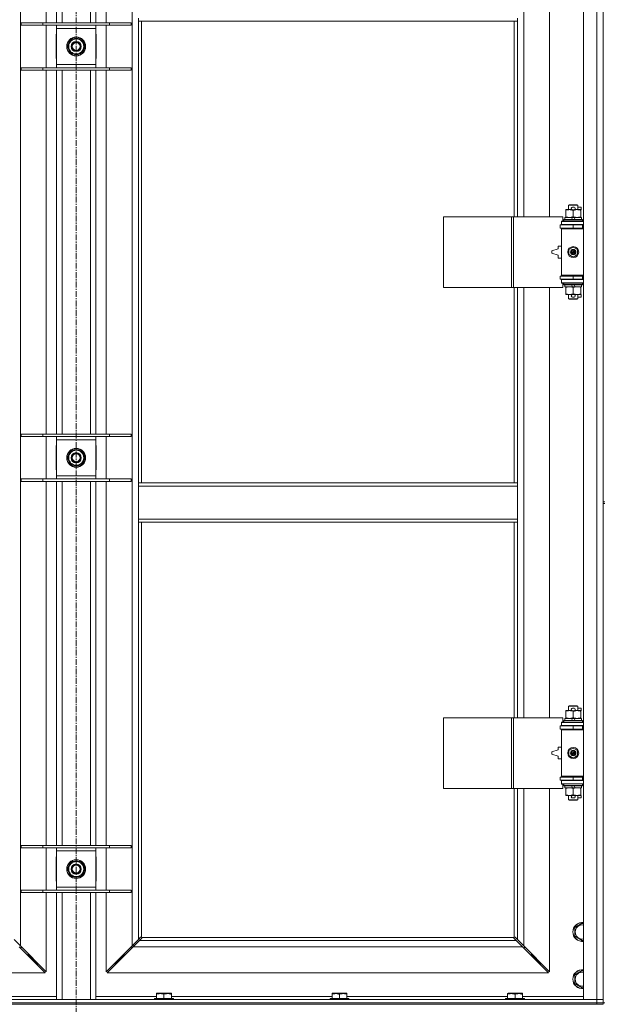
# Model space of a CAD drawing. Units: millimetres. Extents: x 0 to 45915, y -11 to 31500.
# Drawn here: x 6162 to 6905, y 21380 to 22632 of the extents above; entities that cross this region are included whole.
import ezdxf

# ---------------------------------------------------------------- set-up
doc = ezdxf.new("R2010")
doc.units = ezdxf.units.MM
doc.linetypes.add('K5LT_AXLED', pattern=[12, 7.5, -1.5, 1.5, -1.5])
doc.linetypes.add('K5LT_THIN', pattern=[0])
for name, color, linetype, true_color in [('OSI', 2, 'Continuous', 0xffff00), ('R', 1, 'Continuous', 0xff0000), ('WELDING', 7, 'Continuous', 0xffffff)]:
    doc.layers.add(name, color=color, linetype=linetype, true_color=true_color)

msp = doc.modelspace()

# ---------------------------------------------------------------- linework, layer by layer
at = {"layer": 'OSI', "color": 30, "linetype": 'K5LT_AXLED', "lineweight": 18, "true_color": 0xff8000}
msp.add_line((6233.4, 25226.9), (6233.4, 20592.9), dxfattribs=at)
at = {"layer": 'R', "color": 7, "linetype": 'K5LT_THIN', "lineweight": 18}
for p, q in [((6878.4, 21385.9), (6878.4, 23286.9)), ((6895.4, 21385.9), (6895.4, 23286.9)), ((6162.4, 23218.5), (6162.4, 21454.3)), ((6304.4, 21454.3), (6304.4, 23218.5)), ((6195.4, 22627.9), (6195.4, 23090.9)), ((6208.4, 22627.9), (6208.4, 23090.9)), ((6215.4, 22627.9), (6215.4, 23090.9)), ((6251.4, 22627.9), (6251.4, 23090.9)), ((6258.4, 22627.9), (6258.4, 23090.9)), ((6271.4, 23090.9), (6271.4, 22627.9)), ((6802.4, 22928.4), (6802.4, 22381.4)), ((6835.4, 22381.4), (6835.4, 22928.4)), ((6903.4, 22653.9), (6903.4, 22018.9)), ((6163.4, 22627.9), (6191.1, 22627.9)), ((6163.4, 22624.9), (6163.4, 22627.9)), ((6163.4, 22624.9), (6191.1, 22624.9)), ((6191.1, 22627.9), (6275.8, 22627.9)), ((6191.1, 22624.9), (6191.1, 22627.9)), ((6191.1, 22624.9), (6275.8, 22624.9)), ((6195.4, 22570.9), (6195.4, 22624.9)), ((6208.4, 22620.9), (6208.4, 22624.9)), ((6258.4, 22624.9), (6258.4, 22620.9)), ((6271.4, 22624.9), (6271.4, 22570.9)), ((6275.8, 22627.9), (6303.4, 22627.9)), ((6275.8, 22624.9), (6275.8, 22627.9)), ((6275.8, 22624.9), (6303.4, 22624.9)), ((6303.4, 22624.9), (6303.4, 22627.9)), ((6312.4, 22629.9), (6312.4, 22633.9)), ((6794.4, 22629.9), (6312.4, 22629.9)), ((6312.4, 22629.9), (6312.4, 22042.9)), ((6316.4, 22629.9), (6316.4, 22042.9)), ((6790.4, 22381.4), (6790.4, 22629.9)), ((6794.4, 22629.9), (6794.4, 22633.9)), ((6794.4, 22381.4), (6794.4, 22629.9)), ((6208.4, 22613.4), (6207.9, 22613.4)), ((6207.9, 22613.4), (6207.9, 22582.4)), ((6208.4, 22574.9), (6208.4, 22620.9)), ((6258.4, 22620.9), (6208.4, 22620.9)), ((6258.4, 22620.9), (6258.4, 22574.9)), ((6258.9, 22613.4), (6258.4, 22613.4)), ((6258.9, 22582.4), (6258.9, 22613.4)), ((6222.5, 22597.9), (6228, 22607.4)), ((6228, 22607.4), (6233.4, 22607.4)), ((6233.4, 22607.4), (6238.9, 22607.4)), ((6238.9, 22607.4), (6244.4, 22597.9)), ((6243.9, 22598.9), (6243.8, 22598.9)), ((6228, 22588.4), (6222.5, 22597.9)), ((6233.4, 22588.4), (6228, 22588.4)), ((6238.9, 22588.4), (6233.4, 22588.4)), ((6244.4, 22597.9), (6238.9, 22588.4)), ((6243.1, 22595.6), (6243.7, 22595.6)), ((6243.8, 22596.8), (6243.9, 22596.8)), ((6207.9, 22582.4), (6208.4, 22582.4)), ((6208.4, 22570.9), (6208.4, 22574.9)), ((6208.4, 22574.9), (6258.4, 22574.9)), ((6258.4, 22582.4), (6258.9, 22582.4)), ((6258.4, 22574.9), (6258.4, 22570.9)), ((6163.4, 22570.9), (6191.1, 22570.9)), ((6163.4, 22567.9), (6163.4, 22570.9)), ((6163.4, 22567.9), (6191.1, 22567.9)), ((6191.1, 22570.9), (6275.8, 22570.9)), ((6191.1, 22567.9), (6191.1, 22570.9)), ((6191.1, 22567.9), (6275.8, 22567.9)), ((6195.4, 22104.9), (6195.4, 22567.9)), ((6208.4, 22104.9), (6208.4, 22567.9)), ((6215.4, 22104.9), (6215.4, 22567.9)), ((6251.4, 22104.9), (6251.4, 22567.9)), ((6258.4, 22104.9), (6258.4, 22567.9)), ((6271.4, 22567.9), (6271.4, 22104.9)), ((6275.8, 22570.9), (6303.4, 22570.9)), ((6275.8, 22567.9), (6275.8, 22570.9)), ((6275.8, 22567.9), (6303.4, 22567.9)), ((6303.4, 22567.9), (6303.4, 22570.9)), ((6855.9, 22389.6), (6855.9, 22390.4)), ((6855.9, 22390.4), (6860.7, 22390.4)), ((6855.9, 22389.6), (6855.9, 22381.3)), ((6859.4, 22395.9), (6860.4, 22396.4)), ((6871.4, 22395.9), (6859.4, 22395.9)), ((6859.4, 22395.9), (6859.4, 22390.4)), ((6870.4, 22396.4), (6860.4, 22396.4)), ((6860.7, 22390.4), (6864, 22390.4)), ((6864.5, 22393.5), (6866.5, 22393.5)), ((6864.6, 22390.3), (6866.5, 22390.3)), ((6865.4, 22389.6), (6865.4, 22381.3)), ((6867.1, 22390.4), (6870.2, 22390.4)), ((6870.2, 22390.4), (6874.9, 22390.4)), ((6871.4, 22395.9), (6870.4, 22396.4)), ((6871.4, 22395.9), (6871.4, 22390.4)), ((6871.4, 22393.5), (6875.6, 22393.5)), ((6874.9, 22390.4), (6874.9, 22389.6)), ((6874.9, 22390.3), (6875.6, 22390.3)), ((6874.9, 22389.6), (6874.9, 22381.3)), ((6875.6, 22393.5), (6875.6, 22390.3)), ((6700.5, 22291.4), (6700.5, 22381.4)), ((6700.5, 22381.4), (6786.9, 22381.4)), ((6786.9, 22291.4), (6786.9, 22381.4)), ((6786.9, 22381.4), (6789.3, 22381.4)), ((6789.3, 22381.4), (6852.1, 22381.4)), ((6789.3, 22291.4), (6789.3, 22381.4)), ((6850.4, 22375.9), (6852.1, 22375.9)), ((6850.4, 22375.4), (6850.4, 22375.9)), ((6850.4, 22375.4), (6878.4, 22375.4)), ((6850.4, 22371.4), (6850.4, 22375.4)), ((6852.1, 22375.9), (6852.1, 22381.4)), ((6853.4, 22377.6), (6853.6, 22377.9)), ((6853.4, 22377.6), (6853.4, 22375.7)), ((6877.4, 22377.6), (6853.4, 22377.6)), ((6877.4, 22375.7), (6853.4, 22375.7)), ((6853.4, 22375.7), (6853.6, 22375.4)), ((6877.3, 22377.9), (6853.6, 22377.9)), ((6854.9, 22380.4), (6854.9, 22377.9)), ((6863.3, 22380.4), (6854.9, 22380.4)), ((6855.9, 22380.4), (6855.9, 22381.3)), ((6864.4, 22377.9), (6863.3, 22380.4)), ((6866.6, 22380.4), (6863.3, 22380.4)), ((6867.7, 22377.9), (6866.6, 22380.4)), ((6875.9, 22380.4), (6866.6, 22380.4)), ((6874.9, 22381.3), (6874.9, 22380.4)), ((6875.9, 22380.4), (6875.9, 22377.9)), ((6877.4, 22377.6), (6877.3, 22377.9)), ((6877.4, 22375.7), (6877.3, 22375.4)), ((6877.4, 22377.6), (6877.4, 22375.7)), ((6848.9, 22370.9), (6865.4, 22370.9)), ((6848.9, 22366.9), (6848.9, 22370.9)), ((6848.9, 22366.9), (6865.4, 22366.9)), ((6850.4, 22371.4), (6878.4, 22371.4)), ((6850.4, 22370.9), (6850.4, 22371.4)), ((6850.4, 22365.9), (6850.4, 22366.9)), ((6850.4, 22365.9), (6850.9, 22366.4)), ((6850.4, 22365.9), (6850.4, 22306.9)), ((6878.4, 22365.9), (6850.4, 22365.9)), ((6878.4, 22366.4), (6850.9, 22366.4)), ((6859.4, 22371.4), (6859.4, 22370.9)), ((6859.4, 22366.9), (6859.4, 22366.4)), ((6865.4, 22366.9), (6865.4, 22370.9)), ((6865.4, 22370.9), (6877.4, 22370.9)), ((6865.4, 22366.9), (6877.4, 22366.9)), ((6871.4, 22371.4), (6871.4, 22370.9)), ((6871.4, 22366.9), (6871.4, 22366.4)), ((6877.4, 22366.9), (6877.4, 22370.9)), ((6877.4, 22370.9), (6878.4, 22370.9)), ((6877.4, 22366.9), (6878.4, 22366.9)), ((6846.4, 22340.4), (6838.4, 22337.9)), ((6838.4, 22337.9), (6838.4, 22334.9)), ((6846.4, 22343.9), (6846.4, 22340.4)), ((6850.4, 22343.9), (6846.4, 22343.9)), ((6859.9, 22339.6), (6865.4, 22342.8)), ((6859.9, 22333.3), (6859.9, 22339.6)), ((6865.4, 22342.8), (6870.9, 22339.6)), ((6870.9, 22339.6), (6870.9, 22333.3)), ((6838.4, 22334.9), (6846.4, 22332.4)), ((6846.4, 22332.4), (6846.4, 22328.9)), ((6846.4, 22328.9), (6850.4, 22328.9)), ((6865.4, 22330.1), (6859.9, 22333.3)), ((6870.9, 22333.3), (6865.4, 22330.1)), ((6865.4, 22305.9), (6848.9, 22305.9)), ((6848.9, 22305.9), (6848.9, 22301.9)), ((6865.4, 22301.9), (6848.9, 22301.9)), ((6878.4, 22306.9), (6850.4, 22306.9)), ((6850.4, 22306.9), (6850.9, 22306.4)), ((6850.4, 22305.9), (6850.4, 22306.9)), ((6850.4, 22301.4), (6850.4, 22301.9)), ((6850.4, 22301.4), (6850.4, 22297.4)), ((6878.4, 22301.4), (6850.4, 22301.4)), ((6878.4, 22306.4), (6850.9, 22306.4)), ((6859.4, 22306.4), (6859.4, 22305.9)), ((6859.4, 22301.9), (6859.4, 22301.4)), ((6877.4, 22305.9), (6865.4, 22305.9)), ((6865.4, 22305.9), (6865.4, 22301.9)), ((6877.4, 22301.9), (6865.4, 22301.9)), ((6871.4, 22306.4), (6871.4, 22305.9)), ((6871.4, 22301.9), (6871.4, 22301.4)), ((6878.4, 22305.9), (6877.4, 22305.9)), ((6877.4, 22305.9), (6877.4, 22301.9)), ((6878.4, 22301.9), (6877.4, 22301.9)), ((6700.5, 22291.4), (6786.9, 22291.4)), ((6786.9, 22291.4), (6789.3, 22291.4)), ((6789.3, 22291.4), (6852.1, 22291.4)), ((6790.4, 22042.9), (6790.4, 22291.4)), ((6794.4, 22042.9), (6794.4, 22291.4)), ((6802.4, 22291.4), (6802.4, 21744.4)), ((6835.4, 21744.4), (6835.4, 22291.4)), ((6878.4, 22297.4), (6850.4, 22297.4)), ((6850.4, 22296.9), (6850.4, 22297.4)), ((6852.1, 22296.9), (6850.4, 22296.9)), ((6852.1, 22291.4), (6852.1, 22296.9)), ((6853.4, 22297.1), (6853.6, 22297.4)), ((6853.4, 22297.1), (6853.4, 22295.2)), ((6877.4, 22297.1), (6853.4, 22297.1)), ((6877.4, 22295.2), (6853.4, 22295.2)), ((6853.4, 22295.2), (6853.6, 22294.9)), ((6877.3, 22294.9), (6853.6, 22294.9)), ((6854.9, 22294.9), (6854.9, 22292.4)), ((6864.4, 22292.4), (6854.9, 22292.4)), ((6855.9, 22291.6), (6855.9, 22292.4)), ((6855.9, 22291.6), (6855.9, 22283.3)), ((6864.4, 22292.4), (6863.3, 22294.9)), ((6864.4, 22292.4), (6867.7, 22292.4)), ((6865.4, 22291.6), (6865.4, 22283.3)), ((6867.7, 22292.4), (6866.6, 22294.9)), ((6875.9, 22292.4), (6867.7, 22292.4)), ((6874.9, 22292.4), (6874.9, 22291.6)), ((6874.9, 22291.6), (6874.9, 22283.3)), ((6875.9, 22294.9), (6875.9, 22292.4)), ((6877.4, 22297.1), (6877.3, 22297.4)), ((6877.4, 22295.2), (6877.3, 22294.9)), ((6877.4, 22297.1), (6877.4, 22295.2)), ((6855.9, 22282.4), (6855.9, 22283.3)), ((6860.7, 22282.4), (6855.9, 22282.4)), ((6859.4, 22282.4), (6859.4, 22277)), ((6871.4, 22277), (6859.4, 22277)), ((6859.4, 22277), (6860.4, 22276.4)), ((6870.4, 22276.4), (6860.4, 22276.4)), ((6864, 22282.4), (6860.7, 22282.4)), ((6864.5, 22279.3), (6866.5, 22279.3)), ((6864.6, 22282.5), (6866.5, 22282.5)), ((6874.9, 22282.4), (6867.1, 22282.4)), ((6871.4, 22277), (6870.4, 22276.4)), ((6871.4, 22282.4), (6871.4, 22277)), ((6871.4, 22279.3), (6875.6, 22279.3)), ((6874.9, 22283.3), (6874.9, 22282.4)), ((6874.9, 22282.5), (6875.6, 22282.5)), ((6875.6, 22282.5), (6875.6, 22279.3)), ((6163.4, 22104.9), (6191.1, 22104.9)), ((6163.4, 22101.9), (6163.4, 22104.9)), ((6163.4, 22101.9), (6191.1, 22101.9)), ((6191.1, 22104.9), (6275.8, 22104.9)), ((6191.1, 22101.9), (6191.1, 22104.9)), ((6191.1, 22101.9), (6275.8, 22101.9)), ((6195.4, 22047.9), (6195.4, 22101.9)), ((6208.4, 22097.9), (6208.4, 22101.9)), ((6208.4, 22051.9), (6208.4, 22097.9)), ((6258.4, 22097.9), (6208.4, 22097.9)), ((6258.4, 22101.9), (6258.4, 22097.9)), ((6258.4, 22097.9), (6258.4, 22051.9)), ((6271.4, 22101.9), (6271.4, 22047.9)), ((6275.8, 22104.9), (6303.4, 22104.9)), ((6275.8, 22101.9), (6275.8, 22104.9)), ((6275.8, 22101.9), (6303.4, 22101.9)), ((6303.4, 22101.9), (6303.4, 22104.9)), ((6208.4, 22090.4), (6207.9, 22090.4)), ((6207.9, 22090.4), (6207.9, 22059.4)), ((6258.9, 22090.4), (6258.4, 22090.4)), ((6258.9, 22059.4), (6258.9, 22090.4)), ((6222.5, 22074.9), (6228, 22084.4)), ((6228, 22065.4), (6222.5, 22074.9)), ((6228, 22084.4), (6233.4, 22084.4)), ((6233.4, 22084.4), (6238.9, 22084.4)), ((6238.9, 22084.4), (6244.4, 22074.9)), ((6244.4, 22074.9), (6238.9, 22065.4)), ((6243.9, 22075.9), (6243.8, 22075.9)), ((6243.8, 22073.8), (6243.9, 22073.8)), ((6233.4, 22065.4), (6228, 22065.4)), ((6238.9, 22065.4), (6233.4, 22065.4)), ((6243.1, 22072.6), (6243.7, 22072.6)), ((6163.4, 22047.9), (6191.1, 22047.9)), ((6163.4, 22044.9), (6163.4, 22047.9)), ((6191.1, 22047.9), (6275.8, 22047.9)), ((6191.1, 22044.9), (6191.1, 22047.9)), ((6207.9, 22059.4), (6208.4, 22059.4)), ((6208.4, 22047.9), (6208.4, 22051.9)), ((6208.4, 22051.9), (6258.4, 22051.9)), ((6258.4, 22059.4), (6258.9, 22059.4)), ((6258.4, 22051.9), (6258.4, 22047.9)), ((6275.8, 22047.9), (6303.4, 22047.9)), ((6275.8, 22044.9), (6275.8, 22047.9)), ((6303.4, 22044.9), (6303.4, 22047.9)), ((6163.4, 22044.9), (6191.1, 22044.9)), ((6191.1, 22044.9), (6275.8, 22044.9)), ((6195.4, 21581.9), (6195.4, 22044.9)), ((6208.4, 21581.9), (6208.4, 22044.9)), ((6215.4, 21581.9), (6215.4, 22044.9)), ((6251.4, 21581.9), (6251.4, 22044.9)), ((6258.4, 21581.9), (6258.4, 22044.9)), ((6271.4, 22044.9), (6271.4, 21581.9)), ((6275.8, 22044.9), (6303.4, 22044.9)), ((6312.4, 22042.9), (6794.4, 22042.9)), ((6312.4, 22042.9), (6312.4, 22038.9)), ((6312.4, 22038.9), (6312.4, 21996.9)), ((6312.4, 22038.9), (6794.4, 22038.9)), ((6794.4, 22042.9), (6794.4, 22038.9)), ((6794.4, 22038.9), (6794.4, 21996.9)), ((6903.4, 22018.9), (6905.4, 22018.9)), ((6903.4, 22018.9), (6903.4, 22016.9)), ((6903.4, 22016.9), (6903.4, 21381.9)), ((6903.4, 22016.9), (6905.4, 22016.9)), ((6312.4, 21996.9), (6794.4, 21996.9)), ((6312.4, 21996.9), (6312.4, 21992.9)), ((6312.4, 21992.9), (6794.4, 21992.9)), ((6312.4, 21992.9), (6312.4, 21462.3)), ((6316.4, 21992.9), (6316.4, 21465.2)), ((6790.4, 21744.4), (6790.4, 21992.9)), ((6794.4, 21996.9), (6794.4, 21992.9)), ((6794.4, 21744.4), (6794.4, 21992.9)), ((6855.9, 21752.6), (6855.9, 21753.4)), ((6855.9, 21753.4), (6860.7, 21753.4)), ((6855.9, 21752.6), (6855.9, 21744.3)), ((6859.4, 21758.9), (6860.4, 21759.4)), ((6871.4, 21758.9), (6859.4, 21758.9)), ((6859.4, 21758.9), (6859.4, 21753.4)), ((6870.4, 21759.4), (6860.4, 21759.4)), ((6860.7, 21753.4), (6864, 21753.4)), ((6864.5, 21756.5), (6866.5, 21756.5)), ((6864.6, 21753.3), (6866.5, 21753.3)), ((6865.4, 21752.6), (6865.4, 21744.3)), ((6867.1, 21753.4), (6870.2, 21753.4)), ((6870.2, 21753.4), (6874.9, 21753.4)), ((6871.4, 21758.9), (6870.4, 21759.4)), ((6871.4, 21758.9), (6871.4, 21753.4)), ((6871.4, 21756.5), (6875.6, 21756.5)), ((6874.9, 21753.4), (6874.9, 21752.6)), ((6874.9, 21753.3), (6875.6, 21753.3)), ((6874.9, 21752.6), (6874.9, 21744.3)), ((6875.6, 21756.5), (6875.6, 21753.3)), ((6700.5, 21654.4), (6700.5, 21744.4)), ((6700.5, 21744.4), (6786.9, 21744.4)), ((6786.9, 21654.4), (6786.9, 21744.4)), ((6786.9, 21744.4), (6789.3, 21744.4)), ((6789.3, 21744.4), (6852.1, 21744.4)), ((6789.3, 21654.4), (6789.3, 21744.4)), ((6850.4, 21738.9), (6852.1, 21738.9)), ((6850.4, 21738.4), (6850.4, 21738.9)), ((6850.4, 21738.4), (6878.4, 21738.4)), ((6850.4, 21734.4), (6850.4, 21738.4)), ((6852.1, 21738.9), (6852.1, 21744.4)), ((6853.4, 21740.6), (6853.6, 21740.9)), ((6853.4, 21740.6), (6853.4, 21738.7)), ((6877.4, 21740.6), (6853.4, 21740.6)), ((6877.4, 21738.7), (6853.4, 21738.7)), ((6853.4, 21738.7), (6853.6, 21738.4)), ((6877.3, 21740.9), (6853.6, 21740.9)), ((6854.9, 21743.4), (6854.9, 21740.9)), ((6863.3, 21743.4), (6854.9, 21743.4)), ((6855.9, 21743.4), (6855.9, 21744.3)), ((6864.4, 21740.9), (6863.3, 21743.4)), ((6866.6, 21743.4), (6863.3, 21743.4)), ((6867.7, 21740.9), (6866.6, 21743.4)), ((6875.9, 21743.4), (6866.6, 21743.4)), ((6874.9, 21744.3), (6874.9, 21743.4)), ((6875.9, 21743.4), (6875.9, 21740.9)), ((6877.4, 21740.6), (6877.3, 21740.9)), ((6877.4, 21738.7), (6877.3, 21738.4)), ((6877.4, 21740.6), (6877.4, 21738.7)), ((6848.9, 21733.9), (6865.4, 21733.9)), ((6848.9, 21729.9), (6848.9, 21733.9)), ((6848.9, 21729.9), (6865.4, 21729.9)), ((6850.4, 21734.4), (6878.4, 21734.4)), ((6850.4, 21733.9), (6850.4, 21734.4)), ((6850.4, 21728.9), (6850.4, 21729.9)), ((6850.4, 21728.9), (6850.9, 21729.4)), ((6850.4, 21728.9), (6850.4, 21669.9)), ((6878.4, 21728.9), (6850.4, 21728.9)), ((6878.4, 21729.4), (6850.9, 21729.4)), ((6859.4, 21734.4), (6859.4, 21733.9)), ((6859.4, 21729.9), (6859.4, 21729.4)), ((6865.4, 21729.9), (6865.4, 21733.9)), ((6865.4, 21733.9), (6877.4, 21733.9)), ((6865.4, 21729.9), (6877.4, 21729.9)), ((6871.4, 21734.4), (6871.4, 21733.9)), ((6871.4, 21729.9), (6871.4, 21729.4)), ((6877.4, 21729.9), (6877.4, 21733.9)), ((6877.4, 21733.9), (6878.4, 21733.9)), ((6877.4, 21729.9), (6878.4, 21729.9)), ((6846.4, 21703.4), (6838.4, 21700.9)), ((6838.4, 21700.9), (6838.4, 21697.9)), ((6838.4, 21697.9), (6846.4, 21695.4)), ((6846.4, 21706.9), (6846.4, 21703.4)), ((6850.4, 21706.9), (6846.4, 21706.9)), ((6859.9, 21702.6), (6865.4, 21705.8)), ((6859.9, 21696.3), (6859.9, 21702.6)), ((6865.4, 21705.8), (6870.9, 21702.6)), ((6870.9, 21702.6), (6870.9, 21696.3)), ((6846.4, 21695.4), (6846.4, 21691.9)), ((6846.4, 21691.9), (6850.4, 21691.9)), ((6865.4, 21693.1), (6859.9, 21696.3)), ((6870.9, 21696.3), (6865.4, 21693.1)), ((6865.4, 21668.9), (6848.9, 21668.9)), ((6848.9, 21668.9), (6848.9, 21664.9)), ((6865.4, 21664.9), (6848.9, 21664.9)), ((6878.4, 21669.9), (6850.4, 21669.9)), ((6850.4, 21669.9), (6850.9, 21669.4)), ((6850.4, 21668.9), (6850.4, 21669.9)), ((6850.4, 21664.4), (6850.4, 21664.9)), ((6850.4, 21664.4), (6850.4, 21660.4)), ((6878.4, 21664.4), (6850.4, 21664.4)), ((6878.4, 21660.4), (6850.4, 21660.4)), ((6850.4, 21659.9), (6850.4, 21660.4)), ((6852.1, 21659.9), (6850.4, 21659.9)), ((6878.4, 21669.4), (6850.9, 21669.4)), ((6852.1, 21654.4), (6852.1, 21659.9)), ((6853.4, 21660.1), (6853.6, 21660.4)), ((6853.4, 21660.1), (6853.4, 21658.2)), ((6877.4, 21660.1), (6853.4, 21660.1)), ((6859.4, 21669.4), (6859.4, 21668.9)), ((6859.4, 21664.9), (6859.4, 21664.4)), ((6877.4, 21668.9), (6865.4, 21668.9)), ((6865.4, 21668.9), (6865.4, 21664.9)), ((6877.4, 21664.9), (6865.4, 21664.9)), ((6871.4, 21669.4), (6871.4, 21668.9)), ((6871.4, 21664.9), (6871.4, 21664.4)), ((6877.4, 21660.1), (6877.3, 21660.4)), ((6878.4, 21668.9), (6877.4, 21668.9)), ((6877.4, 21668.9), (6877.4, 21664.9)), ((6878.4, 21664.9), (6877.4, 21664.9)), ((6877.4, 21660.1), (6877.4, 21658.2)), ((6700.5, 21654.4), (6786.9, 21654.4)), ((6786.9, 21654.4), (6789.3, 21654.4)), ((6789.3, 21654.4), (6852.1, 21654.4)), ((6790.4, 21465.2), (6790.4, 21654.4)), ((6794.4, 21462.3), (6794.4, 21654.4)), ((6802.4, 21654.4), (6802.4, 21454.3)), ((6835.4, 21421.3), (6835.4, 21654.4)), ((6877.4, 21658.2), (6853.4, 21658.2)), ((6853.4, 21658.2), (6853.6, 21657.9)), ((6877.3, 21657.9), (6853.6, 21657.9)), ((6854.9, 21657.9), (6854.9, 21655.4)), ((6864.4, 21655.4), (6854.9, 21655.4)), ((6855.9, 21654.6), (6855.9, 21655.4)), ((6855.9, 21654.6), (6855.9, 21646.3)), ((6864.4, 21655.4), (6863.3, 21657.9)), ((6864.4, 21655.4), (6867.7, 21655.4)), ((6865.4, 21654.6), (6865.4, 21646.3)), ((6867.7, 21655.4), (6866.6, 21657.9)), ((6875.9, 21655.4), (6867.7, 21655.4)), ((6874.9, 21655.4), (6874.9, 21654.6)), ((6874.9, 21654.6), (6874.9, 21646.3)), ((6875.9, 21657.9), (6875.9, 21655.4)), ((6877.4, 21658.2), (6877.3, 21657.9)), ((6855.9, 21645.4), (6855.9, 21646.3)), ((6860.7, 21645.4), (6855.9, 21645.4)), ((6859.4, 21645.4), (6859.4, 21640)), ((6871.4, 21640), (6859.4, 21640)), ((6859.4, 21640), (6860.4, 21639.4)), ((6870.4, 21639.4), (6860.4, 21639.4)), ((6864, 21645.4), (6860.7, 21645.4)), ((6864.5, 21642.3), (6866.5, 21642.3)), ((6864.6, 21645.5), (6866.5, 21645.5)), ((6874.9, 21645.4), (6867.1, 21645.4)), ((6871.4, 21640), (6870.4, 21639.4)), ((6871.4, 21645.4), (6871.4, 21640)), ((6871.4, 21642.3), (6875.6, 21642.3)), ((6874.9, 21646.3), (6874.9, 21645.4)), ((6874.9, 21645.5), (6875.6, 21645.5)), ((6875.6, 21645.5), (6875.6, 21642.3)), ((6163.4, 21581.9), (6191.1, 21581.9)), ((6163.4, 21578.9), (6163.4, 21581.9)), ((6163.4, 21578.9), (6191.1, 21578.9)), ((6191.1, 21581.9), (6275.8, 21581.9)), ((6191.1, 21578.9), (6191.1, 21581.9)), ((6191.1, 21578.9), (6275.8, 21578.9)), ((6195.4, 21524.9), (6195.4, 21578.9)), ((6208.4, 21574.9), (6208.4, 21578.9)), ((6208.4, 21528.9), (6208.4, 21574.9)), ((6258.4, 21574.9), (6208.4, 21574.9)), ((6258.4, 21578.9), (6258.4, 21574.9)), ((6258.4, 21574.9), (6258.4, 21528.9)), ((6271.4, 21578.9), (6271.4, 21524.9)), ((6275.8, 21581.9), (6303.4, 21581.9)), ((6275.8, 21578.9), (6275.8, 21581.9)), ((6275.8, 21578.9), (6303.4, 21578.9)), ((6303.4, 21578.9), (6303.4, 21581.9)), ((6207.9, 21567.4), (6207.9, 21536.4)), ((6208.4, 21567.4), (6207.9, 21567.4)), ((6222.5, 21551.9), (6228, 21561.4)), ((6228, 21561.4), (6233.4, 21561.4)), ((6233.4, 21561.4), (6238.9, 21561.4)), ((6238.9, 21561.4), (6244.4, 21551.9)), ((6258.9, 21567.4), (6258.4, 21567.4)), ((6258.9, 21536.4), (6258.9, 21567.4)), ((6228, 21542.4), (6222.5, 21551.9)), ((6244.4, 21551.9), (6238.9, 21542.4)), ((6243.1, 21549.6), (6243.7, 21549.6)), ((6243.9, 21552.9), (6243.8, 21552.9)), ((6243.8, 21550.8), (6243.9, 21550.8)), ((6207.9, 21536.4), (6208.4, 21536.4)), ((6233.4, 21542.4), (6228, 21542.4)), ((6238.9, 21542.4), (6233.4, 21542.4)), ((6258.4, 21536.4), (6258.9, 21536.4)), ((6163.4, 21524.9), (6191.1, 21524.9)), ((6163.4, 21521.9), (6163.4, 21524.9)), ((6163.4, 21521.9), (6191.1, 21521.9)), ((6191.1, 21524.9), (6275.8, 21524.9)), ((6191.1, 21521.9), (6191.1, 21524.9)), ((6191.1, 21521.9), (6275.8, 21521.9)), ((6195.4, 21421.3), (6195.4, 21521.9)), ((6208.4, 21524.9), (6208.4, 21528.9)), ((6208.4, 21528.9), (6258.4, 21528.9)), ((6208.4, 21385.9), (6208.4, 21521.9)), ((6215.4, 21385.9), (6215.4, 21521.9)), ((6251.4, 21385.9), (6251.4, 21521.9)), ((6258.4, 21528.9), (6258.4, 21524.9)), ((6258.4, 21385.9), (6258.4, 21521.9)), ((6271.4, 21521.9), (6271.4, 21421.3)), ((6275.8, 21524.9), (6303.4, 21524.9)), ((6275.8, 21521.9), (6275.8, 21524.9)), ((6275.8, 21521.9), (6303.4, 21521.9)), ((6303.4, 21521.9), (6303.4, 21524.9)), ((6867.4, 21477.4), (6876.9, 21482.9)), ((6867.4, 21471.9), (6867.4, 21477.4)), ((6867.4, 21466.4), (6867.4, 21471.9)), ((6876.9, 21482.9), (6878.4, 21482)), ((6154.4, 21462.3), (6162.4, 21454.3)), ((6304.4, 21454.3), (6312.4, 21462.3)), ((6313.9, 21460.9), (6305.9, 21452.9)), ((6312.4, 21462.3), (6315.2, 21465.1)), ((6316.6, 21463.7), (6313.9, 21460.9)), ((6313.9, 21460.9), (6793, 21460.9)), ((6315.6, 21465.3), (6315.9, 21465.3)), ((6316.7, 21464.9), (6790.2, 21464.9)), ((6316.8, 21464.1), (6316.8, 21464.3)), ((6316.9, 21464.2), (6316.9, 21464.2)), ((6790, 21464.1), (6790, 21464.3)), ((6793, 21460.9), (6790.3, 21463.7)), ((6791.3, 21465.3), (6791, 21465.3)), ((6791.1, 21465.3), (6791.1, 21465.3)), ((6791.7, 21465.1), (6794.4, 21462.3)), ((6801, 21452.9), (6793, 21460.9)), ((6794.4, 21462.3), (6802.4, 21454.3)), ((6876.9, 21461), (6867.4, 21466.4)), ((6878.4, 21461.8), (6876.9, 21461)), ((6194, 21419.9), (6161, 21452.9)), ((6162, 21451.9), (6163.4, 21451.9)), ((6162.4, 21454.3), (6195.4, 21421.3)), ((6163.4, 21451.9), (6163.4, 21453.3)), ((6271.4, 21421.3), (6304.4, 21454.3)), ((6305.9, 21452.9), (6272.9, 21419.9)), ((6303.4, 21453.3), (6303.4, 21451.9)), ((6303.4, 21451.9), (6304.9, 21451.9)), ((6305.9, 21453), (6305.9, 21455.8)), ((6801, 21452.9), (6305.9, 21452.9)), ((6834, 21419.9), (6801, 21452.9)), ((6802, 21451.9), (6803.4, 21451.9)), ((6802.4, 21454.3), (6835.4, 21421.3)), ((6803.4, 21451.9), (6803.4, 21453.3)), ((6171, 21442.9), (6172.4, 21442.9)), ((6172.4, 21442.9), (6172.4, 21444.3)), ((6172.4, 21442.9), (6178.4, 21436.9)), ((6172.4, 21442.9), (6178.4, 21436.9)), ((6177, 21436.9), (6178.4, 21436.9)), ((6178.4, 21436.9), (6178.4, 21438.3)), ((6178.4, 21436.9), (6184.4, 21430.9)), ((6178.4, 21436.9), (6184.4, 21430.9)), ((6288.4, 21436.9), (6282.4, 21430.9)), ((6288.4, 21436.9), (6282.4, 21430.9)), ((6294.4, 21442.9), (6288.4, 21436.9)), ((6294.4, 21442.9), (6288.4, 21436.9)), ((6288.4, 21436.9), (6288.4, 21438.3)), ((6289.9, 21436.9), (6288.4, 21436.9)), ((6294.4, 21442.9), (6294.4, 21444.3)), ((6295.9, 21442.9), (6294.4, 21442.9)), ((6812.4, 21442.9), (6811, 21442.9)), ((6812.4, 21444.3), (6812.4, 21442.9)), ((6812.4, 21442.9), (6818.4, 21436.9)), ((6812.4, 21442.9), (6818.4, 21436.9)), ((6818.4, 21436.9), (6817, 21436.9)), ((6818.4, 21438.3), (6818.4, 21436.9)), ((6818.4, 21436.9), (6824.4, 21430.9)), ((6818.4, 21436.9), (6824.4, 21430.9)), ((6183, 21430.9), (6184.4, 21430.9)), ((6184.4, 21430.9), (6184.4, 21432.3)), ((6282.4, 21430.9), (6282.4, 21432.3)), ((6283.9, 21430.9), (6282.4, 21430.9)), ((6824.4, 21430.9), (6823, 21430.9)), ((6824.4, 21432.3), (6824.4, 21430.9)), ((6867.4, 21417.4), (6876.9, 21422.9)), ((6876.9, 21422.9), (6878.4, 21422)), ((5632.9, 21419.9), (6194, 21419.9)), ((6272.9, 21419.9), (6834, 21419.9)), ((6867.4, 21411.9), (6867.4, 21417.4)), ((6867.4, 21406.4), (6867.4, 21411.9)), ((6876.9, 21401), (6867.4, 21406.4)), ((6878.4, 21401.8), (6876.9, 21401)), ((5571.4, 21385.9), (6895.4, 21385.9)), ((6131.3, 21389.9), (6208.4, 21389.9)), ((6258.4, 21389.9), (6335.5, 21389.9)), ((6333, 21387.1), (6333.2, 21387.4)), ((6333, 21387.1), (6333, 21385.9)), ((6357, 21387.1), (6333, 21387.1)), ((6356.9, 21387.4), (6333.2, 21387.4)), ((6335.5, 21393.6), (6336.1, 21393.9)), ((6335.5, 21392.8), (6335.5, 21393.6)), ((6335.5, 21392.8), (6335.5, 21387.4)), ((6354, 21393.9), (6336.1, 21393.9)), ((6345, 21392.8), (6345, 21387.4)), ((6354.5, 21393.6), (6354, 21393.9)), ((6354.5, 21393.6), (6354.5, 21392.8)), ((6354.5, 21392.8), (6354.5, 21387.4)), ((6354.5, 21389.9), (6558.7, 21389.9)), ((6357, 21387.1), (6356.9, 21387.4)), ((6357, 21387.1), (6357, 21385.9)), ((6556.2, 21387.1), (6556.4, 21387.4)), ((6556.2, 21387.1), (6556.2, 21385.9)), ((6580.2, 21387.1), (6556.2, 21387.1)), ((6580.1, 21387.4), (6556.4, 21387.4)), ((6558.7, 21393.6), (6559.3, 21393.9)), ((6558.7, 21392.8), (6558.7, 21393.6)), ((6558.7, 21392.8), (6558.7, 21387.4)), ((6577.2, 21393.9), (6559.3, 21393.9)), ((6568.2, 21392.8), (6568.2, 21387.4)), ((6577.7, 21393.6), (6577.2, 21393.9)), ((6577.7, 21393.6), (6577.7, 21392.8)), ((6577.7, 21392.8), (6577.7, 21387.4)), ((6577.7, 21389.9), (6781.9, 21389.9)), ((6580.2, 21387.1), (6580.1, 21387.4)), ((6580.2, 21387.1), (6580.2, 21385.9)), ((6779.4, 21387.1), (6779.6, 21387.4)), ((6779.4, 21387.1), (6779.4, 21385.9)), ((6803.4, 21387.1), (6779.4, 21387.1)), ((6803.3, 21387.4), (6779.6, 21387.4)), ((6781.9, 21393.6), (6782.5, 21393.9)), ((6781.9, 21392.8), (6781.9, 21393.6)), ((6781.9, 21392.8), (6781.9, 21387.4)), ((6800.4, 21393.9), (6782.5, 21393.9)), ((6791.4, 21392.8), (6791.4, 21387.4)), ((6800.9, 21393.6), (6800.4, 21393.9)), ((6800.9, 21393.6), (6800.9, 21392.8)), ((6800.9, 21392.8), (6800.9, 21387.4)), ((6800.9, 21389.9), (6878.4, 21389.9)), ((6803.4, 21387.1), (6803.3, 21387.4)), ((6803.4, 21387.1), (6803.4, 21385.9)), ((6895.4, 21385.9), (6878.4, 21385.9)), ((6895.4, 21385.9), (6903.4, 21385.9)), ((6895.4, 21381.9), (6895.4, 21385.9)), ((6903.4, 21385.9), (6895.4, 21385.9)), ((5571.4, 21381.9), (6895.4, 21381.9)), ((5571.4, 21381.9), (6895.4, 21381.9)), ((5571.4, 21379.9), (6895.4, 21379.9)), ((6903.4, 21381.9), (6895.4, 21381.9)), ((6895.4, 21379.9), (6895.4, 21381.9)), ((6895.4, 21381.9), (6903.4, 21381.9)), ((6903.4, 21379.9), (6895.4, 21379.9)), ((6903.4, 21381.9), (6905.4, 21381.9)), ((6903.4, 21379.9), (6903.4, 21381.9))]:
    msp.add_line(p, q, dxfattribs=at)
for centre, radius in [((6233.4, 22597.9), 12), ((6233.4, 22597.9), 11.8), ((6233.4, 22597.9), 6.5), ((6233.4, 22597.9), 6), ((6233.4, 22597.9), 5), ((6865.4, 22336.4), 7), ((6865.4, 22336.4), 3.49), ((6865.4, 22336.4), 3.49), ((6865.4, 22336.4), 3.25), ((6865.4, 22336.4), 3.19), ((6865.4, 22336.4), 3.19), ((6865.4, 22336.4), 2.1), ((6865.4, 22336.4), 0.9), ((6233.4, 22074.9), 12), ((6233.4, 22074.9), 11.8), ((6233.4, 22074.9), 6.5), ((6233.4, 22074.9), 6), ((6233.4, 22074.9), 5), ((6865.4, 21699.4), 7), ((6865.4, 21699.4), 3.49), ((6865.4, 21699.4), 3.49), ((6865.4, 21699.4), 3.25), ((6865.4, 21699.4), 3.19), ((6865.4, 21699.4), 3.19), ((6865.4, 21699.4), 2.1), ((6865.4, 21699.4), 0.9), ((6233.4, 21551.9), 12), ((6233.4, 21551.9), 11.8), ((6233.4, 21551.9), 6.5), ((6233.4, 21551.9), 6), ((6233.4, 21551.9), 5)]:
    msp.add_circle(centre, radius, dxfattribs=at)
for centre, radius, start, end in [((6233.4, 22597.9), 10.5, 124.7912, 175.2088), ((6233.4, 22597.9), 9.5, 90, 270), ((6233.4, 22597.9), 10.5, 64.7912, 115.2088), ((6233.4, 22597.9), 9.5, 270, 90), ((6233.4, 22597.9), 10.5, 5.5324, 55.2088), ((6233.4, 22597.9), 10.5, 184.7912, 235.2088), ((6233.4, 22597.9), 10.5, 244.7912, 295.2088), ((6233.4, 22597.9), 10.5, 304.7912, 347.3589), ((6233.4, 22597.9), 10.5, 347.3589, 353.8105), ((6864.5, 22391.9), 1.6, 90, 249.6359), ((6866.5, 22391.9), 1.6, 290.3641, 90), ((6877.4, 22362.9), 4, 90, 118.955), ((6877.4, 22309.9), 4, 241.045, 270), ((6864.5, 22280.9), 1.6, 110.3641, 270), ((6866.5, 22280.9), 1.6, 270, 69.6359), ((6233.4, 22074.9), 10.5, 64.7912, 115.2088), ((6233.4, 22074.9), 10.5, 124.7912, 175.2088), ((6233.4, 22074.9), 10.5, 184.7912, 235.2088), ((6233.4, 22074.9), 9.5, 90, 270), ((6233.4, 22074.9), 9.5, 270, 90), ((6233.4, 22074.9), 10.5, 5.5324, 55.2088), ((6233.4, 22074.9), 10.5, 347.3589, 353.8105), ((6233.4, 22074.9), 10.5, 244.7912, 295.2088), ((6233.4, 22074.9), 10.5, 304.7912, 347.3589), ((6864.5, 21754.9), 1.6, 90, 249.6359), ((6866.5, 21754.9), 1.6, 290.3641, 90), ((6877.4, 21725.9), 4, 90, 118.955), ((6877.4, 21672.9), 4, 241.045, 270), ((6864.5, 21643.9), 1.6, 110.3641, 270), ((6866.5, 21643.9), 1.6, 270, 69.6359), ((6233.4, 21551.9), 10.5, 124.7912, 175.2088), ((6233.4, 21551.9), 9.5, 90, 270), ((6233.4, 21551.9), 10.5, 64.7912, 115.2088), ((6233.4, 21551.9), 9.5, 270, 90), ((6233.4, 21551.9), 10.5, 5.5324, 55.2088), ((6233.4, 21551.9), 10.5, 184.7912, 235.2088), ((6233.4, 21551.9), 10.5, 304.7912, 347.3589), ((6233.4, 21551.9), 10.5, 347.3589, 353.8105), ((6233.4, 21551.9), 10.5, 244.7912, 295.2088), ((6876.9, 21471.9), 12, 82.8192, 180), ((6876.9, 21471.9), 12, 180, 277.1808), ((6876.9, 21471.9), 11.8, 82.7135, 180), ((6876.9, 21471.9), 11.8, 180, 277.2865), ((6876.9, 21471.9), 8.97, 80.3762, 180), ((6876.9, 21471.9), 8.97, 180, 279.6238), ((6315.9, 21464.4), 1, 34.4499, 55.5501), ((6791, 21464.4), 1, 124.4499, 145.5501), ((6876.9, 21411.9), 12, 82.8192, 180), ((6876.9, 21411.9), 11.8, 82.7135, 180), ((6876.9, 21411.9), 12, 180, 277.1808), ((6876.9, 21411.9), 11.8, 180, 277.2865), ((6876.9, 21411.9), 8.97, 80.3762, 180), ((6876.9, 21411.9), 8.97, 180, 279.6238)]:
    msp.add_arc(centre, radius, start, end, dxfattribs=at)
at = {"layer": 'WELDING', "color": 7, "linetype": 'K5LT_THIN', "lineweight": 18}
for p, q in [((6315.2, 21465.1), (6315.4, 21465.2)), ((6315.4, 21465.2), (6315.5, 21465.3)), ((6315.5, 21465.3), (6315.7, 21465.3)), ((6316.1, 21465.3), (6315.9, 21465.3)), ((6316.2, 21465.3), (6316, 21465.4)), ((6316.3, 21465.3), (6316.1, 21465.3)), ((6316.3, 21465.3), (6316.2, 21465.3)), ((6316.4, 21465.2), (6316.3, 21465.3)), ((6316.4, 21465.2), (6316.3, 21465.3)), ((6316.7, 21463.9), (6316.6, 21463.7)), ((6316.8, 21464.8), (6316.7, 21464.9)), ((6316.8, 21464.8), (6316.7, 21464.9)), ((6316.8, 21464), (6316.7, 21463.9)), ((6316.9, 21464.7), (6316.8, 21464.8)), ((6316.8, 21464.6), (6316.8, 21464.8)), ((6316.9, 21464.4), (6316.8, 21464.6)), ((6316.8, 21464.3), (6316.9, 21464.2)), ((6316.9, 21464.2), (6316.8, 21464)), ((6316.9, 21464.5), (6316.9, 21464.7)), ((6790.1, 21464.8), (6790, 21464.7)), ((6790, 21464.7), (6790, 21464.5)), ((6790.1, 21464.6), (6790, 21464.4)), ((6790.1, 21464), (6790, 21464.2)), ((6790.2, 21464.9), (6790.1, 21464.8)), ((6790.2, 21464.9), (6790.1, 21464.8)), ((6790.1, 21464.8), (6790.1, 21464.6)), ((6790.1, 21463.9), (6790.1, 21464)), ((6790.3, 21463.7), (6790.1, 21463.9)), ((6790.6, 21465.3), (6790.4, 21465.2)), ((6790.6, 21465.3), (6790.4, 21465.2)), ((6790.7, 21465.3), (6790.6, 21465.3)), ((6790.8, 21465.3), (6790.6, 21465.3)), ((6790.8, 21465.4), (6790.7, 21465.3)), ((6791, 21465.3), (6790.8, 21465.3)), ((6791, 21465.3), (6791.1, 21465.3)), ((6791.1, 21465.3), (6791.3, 21465.3)), ((6791.3, 21465.3), (6791.5, 21465.2)), ((6791.5, 21465.2), (6791.7, 21465.1))]:
    msp.add_line(p, q, dxfattribs=at)
for centre, radius, start, end in [((6315.7, 21464.6), 0.697, 80.503, 90), ((6316, 21464.9), 0.513, 90.0546, 111.0726), ((6316.4, 21464.5), 0.513, 338.9101, 359.9627), ((6790.5, 21464.5), 0.513, 180.0546, 201.0726), ((6790.7, 21464.2), 0.697, 170.503, 180), ((6790.8, 21464.9), 0.513, 68.9101, 89.9627)]:
    msp.add_arc(centre, radius, start, end, dxfattribs=at)
for points, knots in [([(6860.7, 22390.4), (6860.4, 22390.4), (6859.8, 22390.4), (6859, 22390.3), (6858.1, 22390.2), (6857.2, 22390), (6856.4, 22389.7), (6855.9, 22389.6)], [0, 0, 0, 0, 1.523216, 3.057663, 3.814901, 5.878539, 8, 8, 8, 8]), ([(6865.4, 22389.6), (6865, 22389.7), (6864.3, 22389.9), (6863.3, 22390.2), (6862.4, 22390.3), (6861.7, 22390.4), (6861.1, 22390.4), (6860.8, 22390.4), (6860.7, 22390.4)], [0, 0, 0, 0, 2.494996, 4.309231, 5.73815, 7.133977, 8.472011, 9, 9, 9, 9]), ([(6870.2, 22390.4), (6870, 22390.4), (6869.5, 22390.4), (6868.9, 22390.4), (6868.3, 22390.3), (6867.5, 22390.1), (6866.5, 22389.9), (6865.8, 22389.7), (6865.4, 22389.6)], [0, 0, 0, 0, 1.192024, 2.404251, 3.60809, 4.765234, 6.955738, 9, 9, 9, 9]), ([(6874.9, 22389.6), (6874.4, 22389.7), (6873.7, 22390), (6872.7, 22390.2), (6872, 22390.3), (6871.4, 22390.4), (6870.8, 22390.4), (6870.4, 22390.4), (6870.2, 22390.4)], [0, 0, 0, 0, 2.905563, 4.375924, 5.511195, 6.679161, 7.850161, 9, 9, 9, 9]), ([(6855.9, 22381.3), (6856.5, 22381.1), (6857.4, 22380.8), (6858.5, 22380.6), (6859.2, 22380.5), (6859.9, 22380.4), (6860.4, 22380.4), (6860.7, 22380.4)], [0, 0, 0, 0, 3.005828, 4.318193, 5.5895, 6.632109, 8, 8, 8, 8]), ([(6860.7, 22380.4), (6861, 22380.4), (6861.6, 22380.5), (6862.4, 22380.5), (6863.3, 22380.7), (6864.4, 22380.9), (6865.1, 22381.2), (6865.4, 22381.3)], [0, 0, 0, 0, 1.597458, 2.676777, 4.235764, 6.182879, 8, 8, 8, 8]), ([(6865.4, 22381.3), (6866, 22381.1), (6866.8, 22380.9), (6867.8, 22380.7), (6868.4, 22380.6), (6868.9, 22380.5), (6869.5, 22380.4), (6870.1, 22380.4), (6870.8, 22380.4), (6871.2, 22380.5), (6871.7, 22380.5), (6872.3, 22380.6), (6873.5, 22380.8), (6874.4, 22381.1), (6874.9, 22381.3)], [0, 0, 0, 0, 2.72415, 3.912285, 4.716446, 5.530362, 6.353984, 7.500189, 8.40607, 9.211142, 9.605533, 10.761675, 12.184093, 15, 15, 15, 15]), ([(6860.7, 22292.4), (6860.4, 22292.4), (6859.8, 22292.4), (6859, 22292.3), (6858.1, 22292.2), (6857.2, 22292), (6856.4, 22291.7), (6855.9, 22291.6)], [0, 0, 0, 0, 1.523216, 3.057663, 3.814901, 5.878539, 8, 8, 8, 8]), ([(6865.4, 22291.6), (6865, 22291.7), (6864.3, 22291.9), (6863.3, 22292.2), (6862.4, 22292.3), (6861.7, 22292.4), (6861.1, 22292.4), (6860.8, 22292.4), (6860.7, 22292.4)], [0, 0, 0, 0, 2.494996, 4.309231, 5.73815, 7.133977, 8.472011, 9, 9, 9, 9]), ([(6870.2, 22292.4), (6870, 22292.4), (6869.5, 22292.4), (6868.9, 22292.4), (6868.3, 22292.3), (6867.5, 22292.1), (6866.5, 22291.9), (6865.8, 22291.7), (6865.4, 22291.6)], [0, 0, 0, 0, 1.192024, 2.404251, 3.60809, 4.765234, 6.955738, 9, 9, 9, 9]), ([(6874.9, 22291.6), (6874.4, 22291.7), (6873.7, 22292), (6872.7, 22292.2), (6872, 22292.3), (6871.4, 22292.4), (6870.8, 22292.4), (6870.4, 22292.4), (6870.2, 22292.4)], [0, 0, 0, 0, 2.905563, 4.375924, 5.511195, 6.679161, 7.850161, 9, 9, 9, 9]), ([(6855.9, 22283.3), (6856.5, 22283.1), (6857.4, 22282.8), (6858.5, 22282.6), (6859.2, 22282.5), (6859.9, 22282.4), (6860.4, 22282.4), (6860.7, 22282.4)], [0, 0, 0, 0, 3.005828, 4.318193, 5.5895, 6.632109, 8, 8, 8, 8]), ([(6860.7, 22282.4), (6861, 22282.4), (6861.6, 22282.5), (6862.4, 22282.5), (6863.3, 22282.7), (6864.4, 22282.9), (6865.1, 22283.2), (6865.4, 22283.3)], [0, 0, 0, 0, 1.597458, 2.676777, 4.235764, 6.182879, 8, 8, 8, 8]), ([(6865.4, 22283.3), (6866, 22283.1), (6866.8, 22282.9), (6867.8, 22282.7), (6868.4, 22282.6), (6868.9, 22282.5), (6869.5, 22282.4), (6870.1, 22282.4), (6870.8, 22282.4), (6871.2, 22282.5), (6871.7, 22282.5), (6872.3, 22282.6), (6873.5, 22282.8), (6874.4, 22283.1), (6874.9, 22283.3)], [0, 0, 0, 0, 2.72415, 3.912285, 4.716446, 5.530362, 6.353984, 7.500189, 8.40607, 9.211142, 9.605533, 10.761675, 12.184093, 15, 15, 15, 15]), ([(6860.7, 21753.4), (6860.4, 21753.4), (6859.8, 21753.4), (6859, 21753.3), (6858.1, 21753.2), (6857.2, 21753), (6856.4, 21752.7), (6855.9, 21752.6)], [0, 0, 0, 0, 1.523216, 3.057663, 3.814901, 5.878539, 8, 8, 8, 8]), ([(6865.4, 21752.6), (6865, 21752.7), (6864.3, 21752.9), (6863.3, 21753.2), (6862.4, 21753.3), (6861.7, 21753.4), (6861.1, 21753.4), (6860.8, 21753.4), (6860.7, 21753.4)], [0, 0, 0, 0, 2.494996, 4.309231, 5.73815, 7.133977, 8.472011, 9, 9, 9, 9]), ([(6870.2, 21753.4), (6870, 21753.4), (6869.5, 21753.4), (6868.9, 21753.4), (6868.3, 21753.3), (6867.5, 21753.1), (6866.5, 21752.9), (6865.8, 21752.7), (6865.4, 21752.6)], [0, 0, 0, 0, 1.192024, 2.404251, 3.60809, 4.765234, 6.955738, 9, 9, 9, 9]), ([(6874.9, 21752.6), (6874.4, 21752.7), (6873.7, 21753), (6872.7, 21753.2), (6872, 21753.3), (6871.4, 21753.4), (6870.8, 21753.4), (6870.4, 21753.4), (6870.2, 21753.4)], [0, 0, 0, 0, 2.905563, 4.375924, 5.511195, 6.679161, 7.850161, 9, 9, 9, 9]), ([(6855.9, 21744.3), (6856.5, 21744.1), (6857.4, 21743.8), (6858.5, 21743.6), (6859.2, 21743.5), (6859.9, 21743.4), (6860.4, 21743.4), (6860.7, 21743.4)], [0, 0, 0, 0, 3.005828, 4.318193, 5.5895, 6.632109, 8, 8, 8, 8]), ([(6860.7, 21743.4), (6861, 21743.4), (6861.6, 21743.5), (6862.4, 21743.5), (6863.3, 21743.7), (6864.4, 21743.9), (6865.1, 21744.2), (6865.4, 21744.3)], [0, 0, 0, 0, 1.597458, 2.676777, 4.235764, 6.182879, 8, 8, 8, 8]), ([(6865.4, 21744.3), (6866, 21744.1), (6866.8, 21743.9), (6867.8, 21743.7), (6868.4, 21743.6), (6868.9, 21743.5), (6869.5, 21743.4), (6870.1, 21743.4), (6870.8, 21743.4), (6871.2, 21743.5), (6871.7, 21743.5), (6872.3, 21743.6), (6873.5, 21743.8), (6874.4, 21744.1), (6874.9, 21744.3)], [0, 0, 0, 0, 2.72415, 3.912285, 4.716446, 5.530362, 6.353984, 7.500189, 8.40607, 9.211142, 9.605533, 10.761675, 12.184093, 15, 15, 15, 15]), ([(6860.7, 21655.4), (6860.4, 21655.4), (6859.8, 21655.4), (6859, 21655.3), (6858.1, 21655.2), (6857.2, 21655), (6856.4, 21654.7), (6855.9, 21654.6)], [0, 0, 0, 0, 1.523216, 3.057663, 3.814901, 5.878539, 8, 8, 8, 8]), ([(6865.4, 21654.6), (6865, 21654.7), (6864.3, 21654.9), (6863.3, 21655.2), (6862.4, 21655.3), (6861.7, 21655.4), (6861.1, 21655.4), (6860.8, 21655.4), (6860.7, 21655.4)], [0, 0, 0, 0, 2.494996, 4.309231, 5.73815, 7.133977, 8.472011, 9, 9, 9, 9]), ([(6870.2, 21655.4), (6870, 21655.4), (6869.5, 21655.4), (6868.9, 21655.4), (6868.3, 21655.3), (6867.5, 21655.1), (6866.5, 21654.9), (6865.8, 21654.7), (6865.4, 21654.6)], [0, 0, 0, 0, 1.192024, 2.404251, 3.60809, 4.765234, 6.955738, 9, 9, 9, 9]), ([(6874.9, 21654.6), (6874.4, 21654.7), (6873.7, 21655), (6872.7, 21655.2), (6872, 21655.3), (6871.4, 21655.4), (6870.8, 21655.4), (6870.4, 21655.4), (6870.2, 21655.4)], [0, 0, 0, 0, 2.905563, 4.375924, 5.511195, 6.679161, 7.850161, 9, 9, 9, 9]), ([(6855.9, 21646.3), (6856.5, 21646.1), (6857.4, 21645.8), (6858.5, 21645.6), (6859.2, 21645.5), (6859.9, 21645.4), (6860.4, 21645.4), (6860.7, 21645.4)], [0, 0, 0, 0, 3.005828, 4.318193, 5.5895, 6.632109, 8, 8, 8, 8]), ([(6860.7, 21645.4), (6861, 21645.4), (6861.6, 21645.5), (6862.4, 21645.5), (6863.3, 21645.7), (6864.4, 21645.9), (6865.1, 21646.2), (6865.4, 21646.3)], [0, 0, 0, 0, 1.597458, 2.676777, 4.235764, 6.182879, 8, 8, 8, 8]), ([(6865.4, 21646.3), (6866, 21646.1), (6866.8, 21645.9), (6867.8, 21645.7), (6868.4, 21645.6), (6868.9, 21645.5), (6869.5, 21645.4), (6870.1, 21645.4), (6870.8, 21645.4), (6871.2, 21645.5), (6871.7, 21645.5), (6872.3, 21645.6), (6873.5, 21645.8), (6874.4, 21646.1), (6874.9, 21646.3)], [0, 0, 0, 0, 2.72415, 3.912285, 4.716446, 5.530362, 6.353984, 7.500189, 8.40607, 9.211142, 9.605533, 10.761675, 12.184093, 15, 15, 15, 15]), ([(6345, 21392.8), (6344.6, 21392.9), (6344, 21393.1), (6343.3, 21393.3), (6342.9, 21393.4), (6342.5, 21393.4), (6342, 21393.5), (6341.5, 21393.6), (6340.9, 21393.6), (6340.3, 21393.6), (6339.8, 21393.6), (6339.3, 21393.6), (6338.8, 21393.5), (6338.1, 21393.4), (6336.9, 21393.2), (6336.1, 21393), (6335.5, 21392.8)], [0, 0, 0, 0, 2.392038, 3.094773, 3.749673, 4.638938, 5.533553, 6.273967, 7.269403, 8.499731, 9.554906, 10.026159, 10.962726, 12.336972, 14.092661, 17, 17, 17, 17]), ([(6354.5, 21392.8), (6354.1, 21392.9), (6353.5, 21393.1), (6352.8, 21393.3), (6352.4, 21393.4), (6352, 21393.4), (6351.5, 21393.5), (6351, 21393.6), (6350.4, 21393.6), (6349.8, 21393.6), (6349.3, 21393.6), (6348.8, 21393.6), (6348.3, 21393.5), (6347.6, 21393.4), (6346.4, 21393.2), (6345.6, 21393), (6345, 21392.8)], [0, 0, 0, 0, 2.392038, 3.094773, 3.749673, 4.638938, 5.533553, 6.273967, 7.269403, 8.499731, 9.554906, 10.026159, 10.962726, 12.336972, 14.092661, 17, 17, 17, 17]), ([(6568.2, 21392.8), (6567.8, 21392.9), (6567.2, 21393.1), (6566.5, 21393.3), (6566.1, 21393.4), (6565.7, 21393.4), (6565.2, 21393.5), (6564.7, 21393.6), (6564.1, 21393.6), (6563.5, 21393.6), (6563, 21393.6), (6562.5, 21393.6), (6562, 21393.5), (6561.3, 21393.4), (6560.1, 21393.2), (6559.3, 21393), (6558.7, 21392.8)], [0, 0, 0, 0, 2.392038, 3.094773, 3.749673, 4.638938, 5.533553, 6.273967, 7.269403, 8.499731, 9.554906, 10.026159, 10.962726, 12.336972, 14.092661, 17, 17, 17, 17]), ([(6577.7, 21392.8), (6577.3, 21392.9), (6576.7, 21393.1), (6576, 21393.3), (6575.6, 21393.4), (6575.2, 21393.4), (6574.7, 21393.5), (6574.2, 21393.6), (6573.6, 21393.6), (6573, 21393.6), (6572.5, 21393.6), (6572, 21393.6), (6571.5, 21393.5), (6570.8, 21393.4), (6569.6, 21393.2), (6568.8, 21393), (6568.2, 21392.8)], [0, 0, 0, 0, 2.392038, 3.094773, 3.749673, 4.638938, 5.533553, 6.273967, 7.269403, 8.499731, 9.554906, 10.026159, 10.962726, 12.336972, 14.092661, 17, 17, 17, 17]), ([(6791.4, 21392.8), (6791, 21392.9), (6790.4, 21393.1), (6789.7, 21393.3), (6789.3, 21393.4), (6788.9, 21393.4), (6788.4, 21393.5), (6787.9, 21393.6), (6787.3, 21393.6), (6786.7, 21393.6), (6786.2, 21393.6), (6785.7, 21393.6), (6785.2, 21393.5), (6784.5, 21393.4), (6783.3, 21393.2), (6782.5, 21393), (6781.9, 21392.8)], [0, 0, 0, 0, 2.392038, 3.094773, 3.749673, 4.638938, 5.533553, 6.273967, 7.269403, 8.499731, 9.554906, 10.026159, 10.962726, 12.336972, 14.092661, 17, 17, 17, 17]), ([(6800.9, 21392.8), (6800.5, 21392.9), (6799.9, 21393.1), (6799.2, 21393.3), (6798.8, 21393.4), (6798.4, 21393.4), (6797.9, 21393.5), (6797.4, 21393.6), (6796.8, 21393.6), (6796.2, 21393.6), (6795.7, 21393.6), (6795.2, 21393.6), (6794.7, 21393.5), (6794, 21393.4), (6792.8, 21393.2), (6792, 21393), (6791.4, 21392.8)], [0, 0, 0, 0, 2.392038, 3.094773, 3.749673, 4.638938, 5.533553, 6.273967, 7.269403, 8.499731, 9.554906, 10.026159, 10.962726, 12.336972, 14.092661, 17, 17, 17, 17])]:
    msp.add_open_spline(points, degree=3, knots=knots, dxfattribs=at)

doc.saveas('drawing.dxf')
